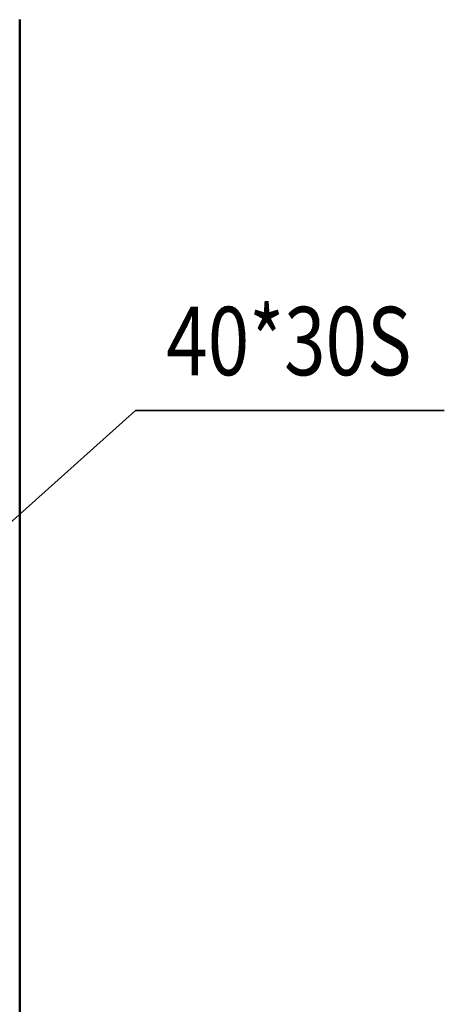
# Model space of a CAD drawing. Units: millimetres. Extents: x 0 to 25393, y 0 to 16800.
# Drawn here: x 13830 to 14699, y 11897 to 13911 of the extents above; entities that cross this region are included whole.
import ezdxf
from ezdxf.enums import TextEntityAlignment as Align

# ---------------------------------------------------------------- set-up
doc = ezdxf.new("R2010")
doc.units = ezdxf.units.MM
doc.header["$MEASUREMENT"] = 0
for name, color, linetype, lineweight in [('(1) Shape lines', 7, 'Continuous', 35), ('(4) Texts', 7, 'Continuous', 35), ('(6) Dimensions', 7, 'Continuous', 35)]:
    doc.layers.add(name, color=color, linetype=linetype, lineweight=lineweight)
doc.styles.add('Arial', font='ARIAL.TTF')
doc.dimstyles.new('Vertex Style', dxfattribs={"dimscale": 40, "dimtxt": 0.18, "dimasz": 3.6, "dimexe": 1.8, "dimexo": 0.0625, "dimgap": 1.7, "dimtad": 1, "dimdec": 1, "dimdsep": 46, "dimtxsty": 'Arial', "dimblk1": 'CLOSED', "dimblk2": 'CLOSED', "dimsah": 1, "dimcen": 0.09, "dimdle": 1.8, "dimclrd": 9, "dimclre": 9, "dimadec": 1, "dimazin": 2, "dimtfac": 0.65, "dimtdec": 4, "dimtmove": 0, "dimatfit": 3, "dimfxl": 0, "dimtolj": 1, "dimtzin": 0, "dimlwd": 25, "dimlwe": 25, "dimarcsym": 0})

# ---------------------------------------------------------------- blocks, each defined once
blk = doc.blocks.new('_Closed')
at = {"color": 0, "linetype": 'ByBlock', "lineweight": -2}
for p, q in [((-1, 0.166667), (0, 0)), ((-1, 0.166667), (-1, -0.166667)), ((0, 0), (-1, -0.166667)), ((0, 0), (-1, 0))]:
    blk.add_line(p, q, dxfattribs=at)
blk = doc.blocks.new('*D76')
at = {"layer": '(6) Dimensions', "color": 9, "lineweight": 25}
for p, q in [((13620.9, 12831.9), (13620.9, 14682.9)), ((13829.9, 14030.9), (13829.9, 14682.9)), ((13620.9, 14610.9), (12354.6, 14610.9)), ((13476.9, 14610.9), (13332.9, 14610.9)), ((13829.9, 14610.9), (13620.9, 14610.9)), ((13973.9, 14610.9), (14117.9, 14610.9))]:
    blk.add_line(p, q, dxfattribs=at)
at = {"layer": 'Defpoints', "color": 0}
for p in [(13620.9, 14610.9), (13829.9, 13910.9), (13620.9, 12711.9)]:
    blk.add_point(p, dxfattribs=at)
at = {"layer": '(6) Dimensions', "color": 9, "lineweight": 25, "xscale": 144, "yscale": 144, "zscale": 144}
blk.add_blockref('_Closed', (13620.9, 14610.9), dxfattribs=at)
at = {"layer": '(6) Dimensions', "color": 9, "lineweight": 25, "xscale": 144, "yscale": 144, "zscale": 144, "rotation": 180}
blk.add_blockref('_Closed', (13829.9, 14610.9), dxfattribs=at)
at = {"layer": '(6) Dimensions', "color": 0, "lineweight": 35, "insert": (12843.7, 14743.6), "char_height": 140, "attachment_point": 5, "style": 'Arial'}
blk.add_mtext('\\A1;МИН. 209', dxfattribs=at)
blk = doc.blocks.new('MACRO_10_ccda5d1f-d139-455e-8061-1d71ccfabfd6')
at = {"layer": '(1) Shape lines', "color": 7, "linetype": 'Continuous', "lineweight": 50, "ltscale": 120}
blk.add_line((0, 2520), (0, 5499.1), dxfattribs=at)

msp = doc.modelspace()

# ---------------------------------------------------------------- linework, layer by layer
at = {"layer": '(4) Texts', "color": 9, "lineweight": 35}
for q in [(13620.9, 12711.9), (14698.65, 13111.9)]:
    msp.add_line((14066.9, 13111.9), q, dxfattribs=at)

# ---------------------------------------------------------------- block references
at = {"color": 7, "linetype": 'ByBlock', "rotation": 360}
msp.add_blockref('MACRO_10_ccda5d1f-d139-455e-8061-1d71ccfabfd6', (13830, 8411.9), dxfattribs=at)

# ---------------------------------------------------------------- texts
at = {"layer": '(4) Texts', "color": 9, "lineweight": 35, "style": 'Arial', "width": 0.8}
msp.add_text('40*30S', height=140, dxfattribs=at).set_placement((14129.9, 13139.9), align=Align.BOTTOM_LEFT)

# ---------------------------------------------------------------- dimensions: what is measured, and where the dimension line sits
at = {"layer": '(6) Dimensions', "color": 7, "lineweight": 35}
dim = msp.add_linear_dim(base=(13620.9, 14610.9), p1=(13829.9, 13910.9), p2=(13620.9, 12711.9), dimstyle='Vertex Style', override={"dimtxt": 3.5, "dimexo": 3, "dimgap": 1.53125, "dimdec": 0, "dimpost": 'МИН. <>', "dimtxsty": 'Arial', "dimcen": 0}, dxfattribs=at)
dim.commit()
dim.dimension.update_dxf_attribs({"geometry": '*D76', "text_midpoint": (12843.74, 14610.9), "dimtype": 160})

doc.saveas('drawing.dxf')
